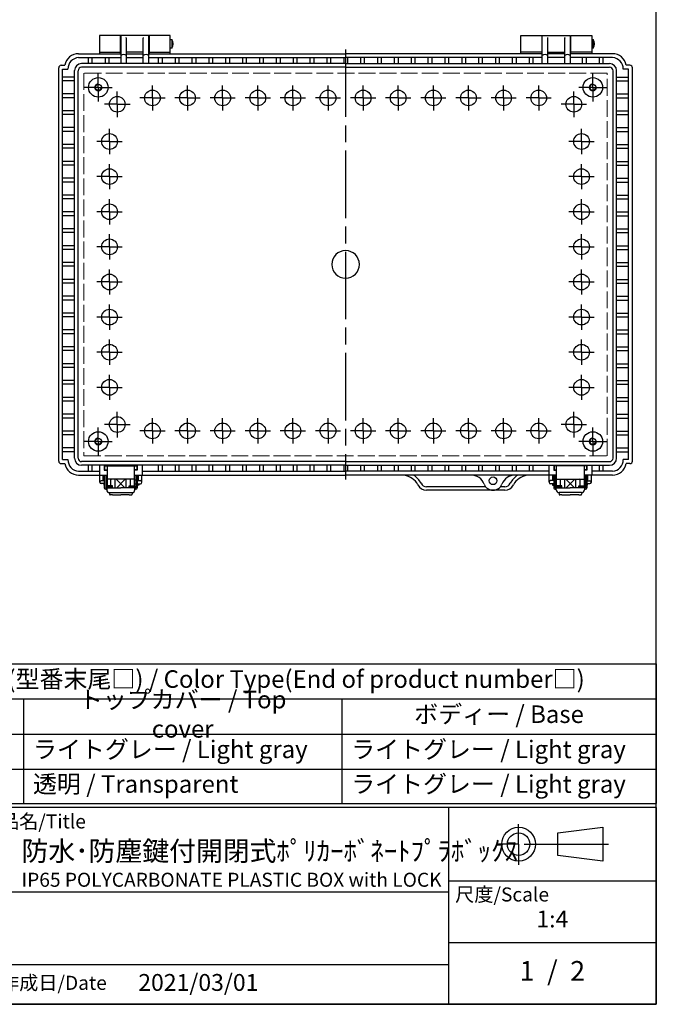
# Model space of a CAD drawing. Units: millimetres. Extents: x 0 to 3274, y 0 to 1120.
# Drawn here: x 1159 to 1612, y 0 to 701 of the extents above; entities that cross this region are included whole.
import ezdxf
from ezdxf.enums import TextEntityAlignment as Align

# ---------------------------------------------------------------- set-up
doc = ezdxf.new("R2010")
doc.units = ezdxf.units.MM
doc.header["$LTSCALE"] = 4
for name, pattern in [('AM_ISO02W050x2', [3.75, 3, -0.75]), ('AM_ISO08W050', [18, 12, -1.5, 3, -1.5]), ('AM_ISO08W050x2', [9, 6, -0.75, 1.5, -0.75]), ('gen7a', [6.875, 4.75, -0.875, 0.375, -0.875])]:
    doc.linetypes.add(name, pattern=pattern)
doc.layers.add('7A', color=4, linetype='gen7a')
doc.layers.add('RAHM2', color=1, linetype='Continuous')
for name, color, linetype, lineweight in [('AM_7', 4, 'AM_ISO08W050', 25), ('AM_8', 1, 'Continuous', 25), ('ﾄｯﾌﾟｶﾊﾞｰ', 7, 'Continuous', 25), ('ﾎﾞﾃﾞｨｰ', 2, 'Continuous', 25), ('ﾎﾞﾃﾞｨｰ0', 2, 'AM_ISO02W050x2', 13), ('ﾗｯﾁ', 3, 'Continuous', 25), ('ﾗｯﾁ金具', 6, 'Continuous', 25)]:
    doc.layers.add(name, color=color, linetype=linetype, lineweight=lineweight)
doc.styles.add('ACISOTS', font='isocp.shx', dxfattribs={"height": 1, "bigfont": 'extfont.shx'})
doc.styles.get("Standard").update_dxf_attribs({"font": 'ISOCP.SHX', "bigfont": 'EXTFONT.SHX'})

# ---------------------------------------------------------------- blocks, each defined once
blk = doc.blocks.new('TK-A3')
blk.add_lwpolyline([(0, 0), (403, 0), (403, 280), (0, 280)], close=True)
blk = doc.blocks.new('A$C0FAF06CF')
at = {"layer": 'AM_8'}
h = blk.add_hatch(color=1, dxfattribs=at)
edge = h.paths.add_edge_path()
edge.add_line((-8.01, -2.41), (8.01, -2.41))
edge.add_arc((8.01, -1.77), 0.638, 270, 360)
edge.add_line((8.65, -1.77), (8.65, 1.77))
edge.add_arc((8.01, 1.77), 0.638, 0, 90)
edge.add_line((8.01, 2.41), (-8.01, 2.41))
edge.add_arc((-8.01, 1.77), 0.638, 90, 180)
edge.add_line((-8.65, 1.77), (-8.65, -1.77))
edge.add_arc((-8.01, -1.77), 0.638, 180, 270)
edge = h.paths.add_edge_path(flags=16)
edge.add_line((-7.47, 2.09), (7.47, 2.09))
edge.add_arc((7.47, 1.55), 0.542, 0, 90, ccw=False)
edge.add_line((8.01, 1.55), (8.01, -1.55))
edge.add_arc((7.47, -1.55), 0.542, 270, 360, ccw=False)
edge.add_line((7.47, -2.09), (-7.47, -2.09))
edge.add_arc((-7.47, -1.55), 0.542, 180, 270, ccw=False)
edge.add_line((-8.01, -1.55), (-8.01, 1.55))
edge.add_arc((-7.47, 1.55), 0.542, 90, 180, ccw=False)
for points in [[(-5.45, 0.59), (-5.45, 1.04), (-7.53, 1.04), (-7.53, 0.59), (-6.76, 0.59), (-6.76, -1.22), (-6.23, -1.22), (-6.23, 0.59)], [(-3.15, 1.04), (-3.15, -1.22), (-2.67, -1.22), (-2.67, -0.62), (-2.19, -0.1), (-1.52, -1.22), (-0.96, -1.22), (-1.85, 0.27), (-1.14, 1.04), (-1.79, 1.04), (-2.67, 0.09), (-2.67, 1.04)], [(4.3, 1.04), (4.3, -1.22), (4.78, -1.22), (4.78, -0.32), (5.83, -0.32), (5.83, -1.22), (6.3, -1.22), (6.3, 1.04), (5.83, 1.04), (5.83, 0.13), (4.78, 0.13), (4.78, 1.04)], [(7.28, -1.22), (7.28, 1.04), (6.81, 1.04), (6.81, -1.22)]]:
    blk.add_hatch(color=1, dxfattribs=at).paths.add_polyline_path(points)
h = blk.add_hatch(color=1, dxfattribs=at)
h.paths.add_polyline_path([(-5.26, -1.22), (-5.08, -0.73), (-4.16, -0.73), (-3.98, -1.22), (-3.42, -1.22), (-4.25, 1.04), (-4.99, 1.04), (-5.82, -1.22)])
h.paths.add_polyline_path([(-4.33, -0.27), (-4.91, -0.27), (-4.62, 0.52)], flags=16)
h = blk.add_hatch(color=1, dxfattribs=at)
h.paths.add_polyline_path([(-0.2, -1.22), (-0.02, -0.73), (0.91, -0.73), (1.09, -1.22), (1.65, -1.22), (0.82, 1.04), (0.07, 1.04), (-0.76, -1.22)])
h.paths.add_polyline_path([(0.74, -0.27), (0.16, -0.27), (0.45, 0.52)], flags=16)
h = blk.add_hatch(color=1, dxfattribs=at)
edge = h.paths.add_edge_path()
edge.add_ellipse((2.88, -0.09), major_axis=(0, 0.727), ratio=0.867347, start_angle=308.5505, end_angle=246.582)
edge.add_line((3.47, -0.35), (3.94, -0.55))
edge.add_arc((2.88, -0.09), 1.16, 38.5505, 336.582, ccw=False)
edge.add_line((3.78, 0.63), (3.4, 0.32))
blk = doc.blocks.new('TK-仕様書(和英併記)NEW')
for p, q in [((0, 35), (-193, 35)), ((-193, 35), (-193, 0)), ((-118, 35), (-118, 0)), ((-37, 35), (-37, 0)), ((0, 35), (0, 0)), ((-17.5, 30.5), (-9.5, 31.5)), ((-17.5, 26.5), (-17.5, 30.5)), ((-9.5, 31.5), (-9.5, 25.5)), ((-9.5, 25.5), (-17.5, 26.5)), ((-37, 22), (0, 22)), ((-193, 20), (-37, 20)), ((-168, 20), (-168, 0)), ((-143, 20), (-143, 0)), ((-37, 11), (0, 11)), ((-37, 7), (-118, 7)), ((0, 0), (-193, 0))]:
    blk.add_line(p, q)
for radius in [3, 2]:
    blk.add_circle((-24.5, 28.5), radius)
at = {"layer": '7A'}
for p, q in [((-24.5, 28.5), (-24.5, 32.07)), ((-24.5, 28.5), (-28.5, 28.5)), ((-24.5, 28.5), (-24.5, 24.79)), ((-23.5, 28.5), (-8.5, 28.5))]:
    blk.add_line(p, q, dxfattribs=at)
at = {"xscale": 0.9599999999999999, "yscale": 0.9599999999999999, "zscale": 0.9599999999999999}
blk.add_blockref('A$C0FAF06CF', (-179.07, 28.69), dxfattribs=at)
at = {"attachment_point": 4}
for s, insert, char_height, width in [('{\\fMS Gothic|b0|i0|c128|p49;株式会社タカチ電機工業}', (-167.99, 28.69), 3, 42.8816), ('{\\fArial|b0|i0|c128|p34;TAKACHI ELECTRONICS ENCLOSURE Co., LTD.}', (-167.99, 23.41), 1.4, 44.4483)]:
    blk.add_mtext(s, dxfattribs=dict(at, insert=insert, char_height=char_height, width=width))
for tag, height, p in [('品名', 3.5, (-106.16, 27.25)), ('TITLE', 2.5, (-106.16, 22.25)), ('型番', 3.5, (-106.14, 11.75))]:
    blk.add_attdef(tag, text='', height=height).set_placement(p, align=Align.MIDDLE_LEFT)
for tag, height, p in [('GEN-TITLE-SCA', 3, (-18.5, 14.79)), ('承認', 3.5, (-180.72, 7.73)), ('検図', 3.5, (-155.5, 7.73)), ('製図', 3.5, (-130.5, 7.73)), ('ページNO.', 3.5, (-23, 5.5)), ('総ページ数', 3.5, (-14, 5.5)), ('GEN-TITLE-DAT', 3, (-81.5, 3.5))]:
    blk.add_attdef(tag, text='', height=height).set_placement(p, align=Align.MIDDLE)
at = {"layer": 'RAHM2', "char_height": 2.5}
for s, insert, width, attachment_point in [('品名/Title', (-116.8, 33.8), 90, 1), ('尺度/Scale', (-35.8, 20.8), 20, 1), ('検図/Checked', (-155.5, 18.93), 19.8527, 2), ('製図/Created', (-130.5, 18.96), 19.4456, 2), ('承認/Approved', (-180.5, 18.8), 22.2154, 2), ('作成日/Date', (-116.8, 3.5), 17.8487, 4)]:
    blk.add_mtext(s, dxfattribs=dict(at, insert=insert, width=width, attachment_point=attachment_point))
at = {"layer": 'RAHM2', "color": 0, "insert": (-18.5, 5.5), "char_height": 3.5, "width": 4.4699, "attachment_point": 5}
blk.add_mtext('/', dxfattribs=at)

msp = doc.modelspace()

# ---------------------------------------------------------------- linework, layer by layer
at = {"color": 7}
for p, q in [((1047.986, 242.394), (1612, 242.394)), ((1612, 242.394), (1612, 143)), ((1047.986, 217.385), (1612, 217.385)), ((1047.986, 143), (1612, 143))]:
    msp.add_line(p, q, dxfattribs=at)
at = {"color": 1}
for p, q in [((1161.594, 217.385), (1161.594, 143)), ((1388.088, 217.385), (1388.088, 143)), ((1047.986, 192.376), (1612, 192.376)), ((1047.986, 167.368), (1612, 167.368))]:
    msp.add_line(p, q, dxfattribs=at)
at = {"layer": 'AM_7'}
msp.add_line((1390.796, 679.651), (1390.796, 373.651), dxfattribs=at)
at = {"layer": 'AM_7', "linetype": 'AM_ISO08W050x2'}
for p, q in [((1214.796, 652.651), (1214.796, 662.616)), ((1566.796, 652.651), (1566.796, 662.616)), ((1214.796, 652.651), (1204.831, 652.651)), ((1214.796, 652.651), (1214.796, 642.686)), ((1214.796, 652.651), (1224.761, 652.651)), ((1253.296, 645.151), (1253.296, 654.121)), ((1278.296, 645.151), (1278.296, 654.121)), ((1303.296, 645.151), (1303.296, 654.121)), ((1328.296, 645.151), (1328.296, 654.121)), ((1353.296, 645.151), (1353.296, 654.121)), ((1378.296, 645.151), (1378.296, 654.121)), ((1403.296, 645.151), (1403.296, 654.121)), ((1428.296, 645.151), (1428.296, 654.121)), ((1453.296, 645.151), (1453.296, 654.121)), ((1478.296, 645.151), (1478.296, 654.121)), ((1503.296, 645.151), (1503.296, 654.121)), ((1528.296, 645.151), (1528.296, 654.121)), ((1566.796, 652.651), (1556.831, 652.651)), ((1566.796, 652.651), (1566.796, 642.686)), ((1566.796, 652.651), (1576.761, 652.651)), ((1228.296, 640.651), (1228.296, 649.746)), ((1253.296, 645.151), (1244.326, 645.151)), ((1253.296, 645.151), (1262.266, 645.151)), ((1253.296, 645.151), (1253.296, 636.181)), ((1278.296, 645.151), (1269.326, 645.151)), ((1278.296, 645.151), (1278.296, 636.181)), ((1278.296, 645.151), (1287.266, 645.151)), ((1303.296, 645.151), (1294.326, 645.151)), ((1303.296, 645.151), (1303.296, 636.181)), ((1303.296, 645.151), (1312.266, 645.151)), ((1328.296, 645.151), (1319.326, 645.151)), ((1328.296, 645.151), (1328.296, 636.181)), ((1328.296, 645.151), (1337.266, 645.151)), ((1353.296, 645.151), (1344.326, 645.151)), ((1353.296, 645.151), (1353.296, 636.181)), ((1353.296, 645.151), (1362.266, 645.151)), ((1378.296, 645.151), (1369.326, 645.151)), ((1378.296, 645.151), (1378.296, 636.181)), ((1378.296, 645.151), (1387.266, 645.151)), ((1403.296, 645.151), (1394.326, 645.151)), ((1403.296, 645.151), (1403.296, 636.181)), ((1403.296, 645.151), (1412.266, 645.151)), ((1428.296, 645.151), (1419.326, 645.151)), ((1428.296, 645.151), (1428.296, 636.181)), ((1428.296, 645.151), (1437.266, 645.151)), ((1453.296, 645.151), (1444.326, 645.151)), ((1453.296, 645.151), (1453.296, 636.181)), ((1453.296, 645.151), (1462.266, 645.151)), ((1478.296, 645.151), (1469.326, 645.151)), ((1478.296, 645.151), (1478.296, 636.181)), ((1478.296, 645.151), (1487.266, 645.151)), ((1503.296, 645.151), (1494.326, 645.151)), ((1503.296, 645.151), (1503.296, 636.181)), ((1503.296, 645.151), (1512.266, 645.151)), ((1528.296, 645.151), (1519.326, 645.151)), ((1528.296, 645.151), (1537.266, 645.151)), ((1528.296, 645.151), (1528.296, 636.181)), ((1553.296, 640.651), (1553.296, 649.746)), ((1228.296, 640.651), (1219.201, 640.651)), ((1228.296, 640.651), (1237.391, 640.651)), ((1228.296, 640.651), (1228.296, 631.556)), ((1553.296, 640.651), (1544.201, 640.651)), ((1553.296, 640.651), (1562.391, 640.651)), ((1553.296, 640.651), (1553.296, 631.556)), ((1222.796, 614.151), (1222.796, 623.121)), ((1558.796, 614.151), (1558.796, 623.121)), ((1222.796, 614.151), (1213.826, 614.151)), ((1222.796, 614.151), (1222.796, 605.181)), ((1222.796, 614.151), (1231.766, 614.151)), ((1558.796, 614.151), (1549.826, 614.151)), ((1558.796, 614.151), (1558.796, 605.181)), ((1558.796, 614.151), (1567.766, 614.151)), ((1222.796, 589.151), (1222.796, 598.121)), ((1558.796, 589.151), (1558.796, 598.121)), ((1222.796, 589.151), (1213.826, 589.151)), ((1222.796, 589.151), (1222.796, 580.181)), ((1222.796, 589.151), (1231.766, 589.151)), ((1558.796, 589.151), (1549.826, 589.151)), ((1558.796, 589.151), (1558.796, 580.181)), ((1558.796, 589.151), (1567.766, 589.151)), ((1222.796, 564.151), (1222.796, 573.121)), ((1558.796, 564.151), (1558.796, 573.121)), ((1222.796, 564.151), (1213.826, 564.151)), ((1222.796, 564.151), (1222.796, 555.181)), ((1222.796, 564.151), (1231.766, 564.151)), ((1558.796, 564.151), (1549.826, 564.151)), ((1558.796, 564.151), (1558.796, 555.181)), ((1558.796, 564.151), (1567.766, 564.151)), ((1222.796, 539.151), (1222.796, 548.121)), ((1558.796, 539.151), (1558.796, 548.121)), ((1222.796, 539.151), (1213.826, 539.151)), ((1222.796, 539.151), (1222.796, 530.181)), ((1222.796, 539.151), (1231.766, 539.151)), ((1558.796, 539.151), (1549.826, 539.151)), ((1558.796, 539.151), (1558.796, 530.181)), ((1558.796, 539.151), (1567.766, 539.151)), ((1222.796, 514.151), (1222.796, 523.121)), ((1558.796, 514.151), (1558.796, 523.121)), ((1222.796, 514.151), (1213.826, 514.151)), ((1222.796, 514.151), (1222.796, 505.181)), ((1222.796, 514.151), (1231.766, 514.151)), ((1558.796, 514.151), (1549.826, 514.151)), ((1558.796, 514.151), (1558.796, 505.181)), ((1558.796, 514.151), (1567.766, 514.151)), ((1222.796, 489.151), (1222.796, 498.121)), ((1558.796, 489.151), (1558.796, 498.121)), ((1222.796, 489.151), (1213.826, 489.151)), ((1222.796, 489.151), (1222.796, 480.181)), ((1222.796, 489.151), (1231.766, 489.151)), ((1558.796, 489.151), (1549.826, 489.151)), ((1558.796, 489.151), (1558.796, 480.181)), ((1558.796, 489.151), (1567.766, 489.151)), ((1222.796, 464.151), (1222.796, 473.121)), ((1558.796, 464.151), (1558.796, 473.121)), ((1222.796, 464.151), (1213.826, 464.151)), ((1222.796, 464.151), (1222.796, 455.181)), ((1222.796, 464.151), (1231.766, 464.151)), ((1558.796, 464.151), (1549.826, 464.151)), ((1558.796, 464.151), (1558.796, 455.181)), ((1558.796, 464.151), (1567.766, 464.151)), ((1222.796, 439.151), (1222.796, 448.121)), ((1558.796, 439.151), (1558.796, 448.121)), ((1222.796, 439.151), (1213.826, 439.151)), ((1222.796, 439.151), (1222.796, 430.181)), ((1222.796, 439.151), (1231.766, 439.151)), ((1558.796, 439.151), (1549.826, 439.151)), ((1558.796, 439.151), (1558.796, 430.181)), ((1558.796, 439.151), (1567.766, 439.151)), ((1228.296, 412.651), (1228.296, 421.746)), ((1553.296, 412.651), (1553.296, 421.746)), ((1253.296, 408.151), (1253.296, 417.121)), ((1278.296, 408.151), (1278.296, 417.121)), ((1303.296, 408.151), (1303.296, 417.121)), ((1328.296, 408.151), (1328.296, 417.121)), ((1353.296, 408.151), (1353.296, 417.121)), ((1378.296, 408.151), (1378.296, 417.121)), ((1403.296, 408.151), (1403.296, 417.121)), ((1428.296, 408.151), (1428.296, 417.121)), ((1453.296, 408.151), (1453.296, 417.121)), ((1478.296, 408.151), (1478.296, 417.121)), ((1503.296, 408.151), (1503.296, 417.121)), ((1528.296, 408.151), (1528.296, 417.121)), ((1214.796, 400.651), (1214.796, 410.616)), ((1228.296, 412.651), (1219.201, 412.651)), ((1228.296, 412.651), (1228.296, 403.556)), ((1228.296, 412.651), (1237.391, 412.651)), ((1253.296, 408.151), (1244.326, 408.151)), ((1253.296, 408.151), (1253.296, 399.181)), ((1253.296, 408.151), (1262.266, 408.151)), ((1278.296, 408.151), (1269.326, 408.151)), ((1278.296, 408.151), (1278.296, 399.181)), ((1278.296, 408.151), (1287.266, 408.151)), ((1303.296, 408.151), (1294.326, 408.151)), ((1303.296, 408.151), (1303.296, 399.181)), ((1303.296, 408.151), (1312.266, 408.151)), ((1328.296, 408.151), (1319.326, 408.151)), ((1328.296, 408.151), (1328.296, 399.181)), ((1328.296, 408.151), (1337.266, 408.151)), ((1353.296, 408.151), (1344.326, 408.151)), ((1353.296, 408.151), (1353.296, 399.181)), ((1353.296, 408.151), (1362.266, 408.151)), ((1378.296, 408.151), (1369.326, 408.151)), ((1378.296, 408.151), (1378.296, 399.181)), ((1378.296, 408.151), (1387.266, 408.151)), ((1403.296, 408.151), (1394.326, 408.151)), ((1403.296, 408.151), (1403.296, 399.181)), ((1403.296, 408.151), (1412.266, 408.151)), ((1428.296, 408.151), (1419.326, 408.151)), ((1428.296, 408.151), (1428.296, 399.181)), ((1428.296, 408.151), (1437.266, 408.151)), ((1453.296, 408.151), (1444.326, 408.151)), ((1453.296, 408.151), (1453.296, 399.181)), ((1453.296, 408.151), (1462.266, 408.151)), ((1478.296, 408.151), (1469.326, 408.151)), ((1478.296, 408.151), (1478.296, 399.181)), ((1478.296, 408.151), (1487.266, 408.151)), ((1503.296, 408.151), (1494.326, 408.151)), ((1503.296, 408.151), (1503.296, 399.181)), ((1503.296, 408.151), (1512.266, 408.151)), ((1528.296, 408.151), (1519.326, 408.151)), ((1528.296, 408.151), (1528.296, 399.181)), ((1528.296, 408.151), (1537.266, 408.151)), ((1553.296, 412.651), (1544.201, 412.651)), ((1553.296, 412.651), (1553.296, 403.556)), ((1553.296, 412.651), (1562.391, 412.651)), ((1566.796, 400.651), (1566.796, 410.616)), ((1214.796, 400.651), (1204.831, 400.651)), ((1214.796, 400.651), (1224.761, 400.651)), ((1214.796, 400.651), (1214.796, 390.686)), ((1566.796, 400.651), (1556.831, 400.651)), ((1566.796, 400.651), (1576.761, 400.651)), ((1566.796, 400.651), (1566.796, 390.686))]:
    msp.add_line(p, q, dxfattribs=at)
at = {"layer": 'ﾄｯﾌﾟｶﾊﾞｰ'}
for p, q in [((1230.546, 689.651), (1215.546, 689.651)), ((1215.546, 689.651), (1215.546, 676.651)), ((1230.546, 676.651), (1230.546, 689.651)), ((1266.046, 689.651), (1251.046, 689.651)), ((1251.046, 689.651), (1251.046, 676.651)), ((1266.046, 676.651), (1266.046, 689.651)), ((1515.546, 676.651), (1515.546, 689.651)), ((1515.546, 689.651), (1530.546, 689.651)), ((1530.546, 689.651), (1530.546, 676.651)), ((1551.046, 676.651), (1551.046, 689.651)), ((1551.046, 689.651), (1566.046, 689.651)), ((1566.046, 689.651), (1566.046, 676.651)), ((1215.546, 677.651), (1230.546, 677.651)), ((1251.046, 677.651), (1266.046, 677.651)), ((1530.546, 677.651), (1515.546, 677.651)), ((1566.046, 677.651), (1551.046, 677.651)), ((1490.552, 368.401), (1448.435, 368.401)), ((1504.158, 365.901), (1448.435, 365.901)), ((1504.158, 368.401), (1501.04, 368.401))]:
    msp.add_line(p, q, dxfattribs=at)
msp.add_circle((1495.796, 372.651), 2.75, dxfattribs=at)
for centre, radius, start, end in [((1429.924, 362.61), 14.332, 30.313711, 78.438062), ((1430.043, 362.752), 16.648, 29.238691, 56.605165), ((1522.549, 362.752), 16.648, 123.394835, 150.761309), ((1522.669, 362.61), 14.332, 101.561938, 149.686289), ((1448.435, 372.651), 6.75, 204.576531, 270), ((1448.435, 372.651), 4.25, 204.576531, 270), ((1504.158, 372.651), 4.25, 270, 335.423469), ((1504.158, 372.651), 6.75, 270, 335.423469)]:
    msp.add_arc(centre, radius, start, end, dxfattribs=at)
at = {"layer": 'ﾎﾞﾃﾞｨｰ'}
for p, q in [((1250.796, 689.651), (1230.796, 689.651)), ((1230.796, 689.651), (1230.796, 669.582)), ((1234.699, 687.948), (1234.596, 688.087)), ((1234.796, 669.582), (1234.796, 687.651)), ((1246.796, 669.582), (1246.796, 687.651)), ((1246.894, 687.948), (1246.996, 688.087)), ((1250.796, 669.582), (1250.796, 689.651)), ((1530.796, 669.582), (1530.796, 689.651)), ((1530.796, 689.651), (1550.796, 689.651)), ((1534.699, 687.948), (1534.596, 688.087)), ((1534.796, 669.582), (1534.796, 687.651)), ((1546.796, 669.582), (1546.796, 687.651)), ((1546.894, 687.948), (1546.996, 688.087)), ((1550.796, 689.651), (1550.796, 669.582)), ((1230.796, 685.651), (1230.546, 685.651)), ((1230.796, 681.651), (1230.546, 681.651)), ((1251.046, 685.651), (1250.796, 685.651)), ((1251.046, 681.651), (1250.796, 681.651)), ((1266.046, 686.751), (1267.046, 686.751)), ((1267.046, 680.551), (1266.046, 680.551)), ((1267.046, 686.751), (1267.046, 680.551)), ((1530.546, 685.651), (1530.796, 685.651)), ((1530.546, 681.651), (1530.796, 681.651)), ((1550.796, 685.651), (1551.046, 685.651)), ((1550.796, 681.651), (1551.046, 681.651)), ((1566.046, 686.751), (1567.046, 686.751)), ((1567.046, 680.551), (1566.046, 680.551)), ((1567.046, 686.751), (1567.046, 680.551)), ((1200.796, 676.651), (1230.796, 676.651)), ((1200.796, 673.851), (1230.796, 673.851)), ((1207.596, 673.851), (1207.596, 669.582)), ((1210.296, 673.851), (1210.296, 669.582)), ((1219.596, 673.851), (1219.596, 669.582)), ((1222.296, 673.851), (1222.296, 669.582)), ((1246.796, 677.651), (1234.796, 677.651)), ((1234.796, 676.651), (1246.796, 676.651)), ((1234.796, 673.851), (1246.796, 673.851)), ((1250.796, 676.651), (1390.796, 676.651)), ((1250.796, 673.851), (1390.796, 673.851)), ((1257.446, 673.851), (1257.446, 669.582)), ((1260.146, 673.851), (1260.146, 669.582)), ((1269.446, 673.851), (1269.446, 669.582)), ((1272.146, 673.851), (1272.146, 669.582)), ((1281.446, 673.851), (1281.446, 669.582)), ((1284.146, 673.851), (1284.146, 669.582)), ((1293.446, 673.851), (1293.446, 669.582)), ((1296.146, 673.851), (1296.146, 669.582)), ((1305.446, 673.851), (1305.446, 669.582)), ((1308.146, 673.851), (1308.146, 669.582)), ((1317.446, 673.851), (1317.446, 669.582)), ((1320.146, 673.851), (1320.146, 669.582)), ((1329.446, 673.851), (1329.446, 669.582)), ((1332.146, 673.851), (1332.146, 669.582)), ((1341.446, 673.851), (1341.446, 669.582)), ((1344.146, 673.851), (1344.146, 669.582)), ((1353.446, 673.851), (1353.446, 669.582)), ((1356.146, 673.851), (1356.146, 669.582)), ((1365.446, 673.851), (1365.446, 669.582)), ((1368.146, 673.851), (1368.146, 669.582)), ((1377.446, 673.851), (1377.446, 669.582)), ((1380.146, 673.851), (1380.146, 669.582)), ((1389.446, 673.851), (1389.446, 669.504)), ((1530.796, 676.651), (1390.796, 676.651)), ((1530.796, 673.851), (1390.796, 673.851)), ((1392.146, 673.851), (1392.146, 669.504)), ((1401.446, 673.851), (1401.446, 669.582)), ((1404.146, 673.851), (1404.146, 669.582)), ((1413.446, 673.851), (1413.446, 669.582)), ((1416.146, 673.851), (1416.146, 669.582)), ((1425.446, 673.851), (1425.446, 669.582)), ((1428.146, 673.851), (1428.146, 669.582)), ((1437.446, 673.851), (1437.446, 669.582)), ((1440.146, 673.851), (1440.146, 669.582)), ((1449.446, 673.851), (1449.446, 669.582)), ((1452.146, 673.851), (1452.146, 669.582)), ((1461.446, 673.851), (1461.446, 669.582)), ((1464.146, 673.851), (1464.146, 669.582)), ((1473.446, 673.851), (1473.446, 669.582)), ((1476.146, 673.851), (1476.146, 669.582)), ((1485.446, 673.851), (1485.446, 669.582)), ((1488.146, 673.851), (1488.146, 669.582)), ((1497.446, 673.851), (1497.446, 669.582)), ((1500.146, 673.851), (1500.146, 669.582)), ((1509.446, 673.851), (1509.446, 669.582)), ((1512.146, 673.851), (1512.146, 669.582)), ((1521.446, 673.851), (1521.446, 669.582)), ((1524.146, 673.851), (1524.146, 669.582)), ((1534.796, 677.651), (1546.796, 677.651)), ((1546.796, 676.651), (1534.796, 676.651)), ((1546.796, 673.851), (1534.796, 673.851)), ((1580.796, 676.651), (1550.796, 676.651)), ((1580.796, 673.851), (1550.796, 673.851)), ((1559.296, 673.851), (1559.296, 669.582)), ((1561.996, 673.851), (1561.996, 669.582)), ((1571.296, 673.851), (1571.296, 669.582)), ((1573.996, 673.851), (1573.996, 669.582)), ((1186.596, 386.651), (1186.596, 666.651)), ((1186.596, 386.651), (1186.596, 666.651)), ((1188.346, 668.401), (1190.951, 668.401)), ((1390.796, 669.582), (1202.866, 669.582)), ((1390.796, 667.033), (1202.914, 667.033)), ((1390.796, 669.582), (1578.727, 669.582)), ((1390.796, 667.033), (1578.678, 667.033)), ((1593.246, 668.401), (1590.642, 668.401)), ((1594.996, 386.651), (1594.996, 666.651)), ((1594.996, 386.651), (1594.996, 666.651)), ((1189.396, 387.701), (1189.396, 665.601)), ((1189.396, 665.601), (1193.178, 665.601)), ((1197.696, 660.001), (1189.396, 660.001)), ((1197.866, 388.799), (1197.866, 664.582)), ((1200.414, 388.769), (1200.414, 664.533)), ((1581.178, 388.769), (1581.178, 664.533)), ((1583.727, 388.799), (1583.727, 664.582)), ((1583.896, 660.001), (1592.196, 660.001)), ((1592.196, 665.601), (1588.414, 665.601)), ((1592.196, 387.701), (1592.196, 665.601)), ((1197.696, 657.301), (1189.396, 657.301)), ((1583.896, 657.301), (1592.196, 657.301)), ((1197.696, 648.001), (1189.396, 648.001)), ((1197.696, 645.301), (1189.396, 645.301)), ((1583.896, 648.001), (1592.196, 648.001)), ((1583.896, 645.301), (1592.196, 645.301)), ((1197.696, 636.001), (1189.396, 636.001)), ((1197.696, 633.301), (1189.396, 633.301)), ((1583.896, 636.001), (1592.196, 636.001)), ((1583.896, 633.301), (1592.196, 633.301)), ((1197.696, 624.001), (1189.396, 624.001)), ((1583.896, 624.001), (1592.196, 624.001)), ((1197.696, 621.301), (1189.396, 621.301)), ((1583.896, 621.301), (1592.196, 621.301)), ((1197.696, 612.001), (1189.396, 612.001)), ((1583.896, 612.001), (1592.196, 612.001)), ((1197.696, 609.301), (1189.396, 609.301)), ((1583.896, 609.301), (1592.196, 609.301)), ((1197.696, 600.001), (1189.396, 600.001)), ((1197.696, 597.301), (1189.396, 597.301)), ((1583.896, 600.001), (1592.196, 600.001)), ((1583.896, 597.301), (1592.196, 597.301)), ((1197.696, 588.001), (1189.396, 588.001)), ((1197.696, 585.301), (1189.396, 585.301)), ((1583.896, 588.001), (1592.196, 588.001)), ((1583.896, 585.301), (1592.196, 585.301)), ((1197.696, 576.001), (1189.396, 576.001)), ((1583.896, 576.001), (1592.196, 576.001)), ((1197.696, 573.301), (1189.396, 573.301)), ((1583.896, 573.301), (1592.196, 573.301)), ((1197.696, 564.001), (1189.396, 564.001)), ((1197.696, 561.301), (1189.396, 561.301)), ((1583.896, 564.001), (1592.196, 564.001)), ((1583.896, 561.301), (1592.196, 561.301)), ((1197.696, 552.001), (1189.396, 552.001)), ((1197.696, 549.301), (1189.396, 549.301)), ((1583.896, 552.001), (1592.196, 552.001)), ((1583.896, 549.301), (1592.196, 549.301)), ((1197.696, 540.001), (1189.396, 540.001)), ((1583.896, 540.001), (1592.196, 540.001)), ((1197.696, 537.301), (1189.396, 537.301)), ((1583.896, 537.301), (1592.196, 537.301)), ((1197.696, 528.001), (1189.396, 528.001)), ((1583.896, 528.001), (1592.196, 528.001)), ((1197.696, 525.301), (1189.396, 525.301)), ((1583.896, 525.301), (1592.196, 525.301)), ((1197.696, 516.001), (1189.396, 516.001)), ((1197.696, 513.301), (1189.396, 513.301)), ((1583.896, 516.001), (1592.196, 516.001)), ((1583.896, 513.301), (1592.196, 513.301)), ((1197.696, 504.001), (1189.396, 504.001)), ((1197.696, 501.301), (1189.396, 501.301)), ((1583.896, 504.001), (1592.196, 504.001)), ((1583.896, 501.301), (1592.196, 501.301)), ((1197.696, 492.001), (1189.396, 492.001)), ((1583.896, 492.001), (1592.196, 492.001)), ((1197.696, 489.301), (1189.396, 489.301)), ((1583.896, 489.301), (1592.196, 489.301)), ((1197.696, 480.001), (1189.396, 480.001)), ((1197.696, 477.301), (1189.396, 477.301)), ((1583.896, 480.001), (1592.196, 480.001)), ((1583.896, 477.301), (1592.196, 477.301)), ((1197.696, 468.001), (1189.396, 468.001)), ((1197.696, 465.301), (1189.396, 465.301)), ((1583.896, 468.001), (1592.196, 468.001)), ((1583.896, 465.301), (1592.196, 465.301)), ((1197.696, 456.001), (1189.396, 456.001)), ((1583.896, 456.001), (1592.196, 456.001)), ((1197.696, 453.301), (1189.396, 453.301)), ((1583.896, 453.301), (1592.196, 453.301)), ((1197.696, 444.001), (1189.396, 444.001)), ((1583.896, 444.001), (1592.196, 444.001)), ((1197.696, 441.301), (1189.396, 441.301)), ((1583.896, 441.301), (1592.196, 441.301)), ((1197.696, 432.001), (1189.396, 432.001)), ((1197.696, 429.301), (1189.396, 429.301)), ((1583.896, 432.001), (1592.196, 432.001)), ((1583.896, 429.301), (1592.196, 429.301)), ((1197.696, 420.001), (1189.396, 420.001)), ((1197.696, 417.301), (1189.396, 417.301)), ((1583.896, 420.001), (1592.196, 420.001)), ((1583.896, 417.301), (1592.196, 417.301)), ((1197.696, 408.001), (1189.396, 408.001)), ((1583.896, 408.001), (1592.196, 408.001)), ((1197.696, 405.301), (1189.396, 405.301)), ((1583.896, 405.301), (1592.196, 405.301)), ((1197.696, 396.001), (1189.396, 396.001)), ((1197.696, 393.301), (1189.396, 393.301)), ((1583.896, 396.001), (1592.196, 396.001)), ((1583.896, 393.301), (1592.196, 393.301)), ((1189.396, 387.701), (1193.178, 387.701)), ((1390.796, 386.269), (1202.914, 386.269)), ((1390.796, 386.269), (1578.678, 386.269)), ((1592.196, 387.701), (1588.414, 387.701)), ((1188.346, 384.901), (1190.951, 384.901)), ((1200.796, 379.451), (1215.546, 379.451)), ((1390.796, 383.721), (1202.866, 383.721)), ((1207.596, 383.721), (1207.596, 379.451)), ((1210.296, 383.721), (1210.296, 379.451)), ((1215.546, 383.721), (1215.546, 376.651)), ((1219.046, 383.721), (1219.046, 380.151)), ((1219.046, 380.151), (1221.046, 380.151)), ((1242.546, 380.151), (1240.546, 380.151)), ((1242.546, 383.721), (1242.546, 380.151)), ((1246.046, 383.721), (1246.046, 376.651)), ((1246.046, 379.451), (1390.796, 379.451)), ((1257.446, 383.721), (1257.446, 379.451)), ((1260.146, 383.721), (1260.146, 379.451)), ((1269.446, 383.721), (1269.446, 379.451)), ((1272.146, 383.721), (1272.146, 379.451)), ((1281.446, 383.799), (1281.446, 379.451)), ((1284.146, 383.799), (1284.146, 379.451)), ((1293.446, 383.721), (1293.446, 379.451)), ((1296.146, 383.721), (1296.146, 379.451)), ((1305.446, 383.721), (1305.446, 379.451)), ((1308.146, 383.721), (1308.146, 379.451)), ((1317.446, 383.721), (1317.446, 379.451)), ((1320.146, 383.721), (1320.146, 379.451)), ((1329.446, 383.721), (1329.446, 379.451)), ((1332.146, 383.721), (1332.146, 379.451)), ((1341.446, 383.721), (1341.446, 379.451)), ((1344.146, 383.721), (1344.146, 379.451)), ((1353.446, 383.721), (1353.446, 379.451)), ((1356.146, 383.721), (1356.146, 379.451)), ((1365.446, 383.721), (1365.446, 379.451)), ((1368.146, 383.721), (1368.146, 379.451)), ((1377.446, 383.721), (1377.446, 379.451)), ((1380.146, 383.721), (1380.146, 379.451)), ((1389.446, 383.721), (1389.446, 379.451)), ((1390.796, 383.721), (1578.727, 383.721)), ((1535.546, 379.451), (1390.796, 379.451)), ((1392.146, 383.721), (1392.146, 379.451)), ((1401.446, 383.721), (1401.446, 379.451)), ((1404.146, 383.721), (1404.146, 379.451)), ((1413.446, 383.721), (1413.446, 379.451)), ((1416.146, 383.721), (1416.146, 379.451)), ((1425.446, 383.721), (1425.446, 379.451)), ((1428.146, 383.721), (1428.146, 379.451)), ((1437.446, 383.721), (1437.446, 379.451)), ((1440.146, 383.721), (1440.146, 379.451)), ((1449.446, 383.721), (1449.446, 379.451)), ((1452.146, 383.721), (1452.146, 379.451)), ((1461.446, 383.721), (1461.446, 379.451)), ((1464.146, 383.721), (1464.146, 379.451)), ((1473.446, 383.721), (1473.446, 379.451)), ((1476.146, 383.721), (1476.146, 379.451)), ((1485.446, 383.721), (1485.446, 379.451)), ((1488.146, 383.721), (1488.146, 379.451)), ((1497.446, 383.799), (1497.446, 379.451)), ((1500.146, 383.799), (1500.146, 379.451)), ((1509.446, 383.721), (1509.446, 379.451)), ((1512.146, 383.721), (1512.146, 379.451)), ((1521.446, 383.721), (1521.446, 379.451)), ((1524.146, 383.721), (1524.146, 379.451)), ((1535.546, 383.721), (1535.546, 376.651)), ((1539.046, 383.721), (1539.046, 380.151)), ((1539.046, 380.151), (1541.046, 380.151)), ((1562.546, 380.151), (1560.546, 380.151)), ((1562.546, 383.721), (1562.546, 380.151)), ((1566.046, 383.721), (1566.046, 376.651)), ((1580.796, 379.451), (1566.046, 379.451)), ((1571.296, 383.721), (1571.296, 379.451)), ((1573.996, 383.721), (1573.996, 379.451)), ((1593.246, 384.901), (1590.642, 384.901)), ((1200.796, 376.651), (1221.046, 376.651)), ((1240.546, 376.651), (1390.796, 376.651)), ((1541.046, 376.651), (1390.796, 376.651)), ((1580.796, 376.651), (1560.546, 376.651))]:
    msp.add_line(p, q, dxfattribs=at)
for centre, radius in [((1214.796, 652.651), 6.95), ((1566.796, 652.651), 6.95), ((1214.796, 652.651), 2.15), ((1566.796, 652.651), 2.15), ((1228.296, 640.651), 5.6), ((1253.296, 645.151), 5.6), ((1278.296, 645.151), 5.6), ((1303.296, 645.151), 5.6), ((1328.296, 645.151), 5.6), ((1353.296, 645.151), 5.6), ((1378.296, 645.151), 5.6), ((1403.296, 645.151), 5.6), ((1428.296, 645.151), 5.6), ((1453.296, 645.151), 5.6), ((1478.296, 645.151), 5.6), ((1503.296, 645.151), 5.6), ((1528.296, 645.151), 5.6), ((1553.296, 640.651), 5.6), ((1222.796, 614.151), 5.6), ((1558.796, 614.151), 5.6), ((1222.796, 589.151), 5.6), ((1558.796, 589.151), 5.6), ((1222.796, 564.151), 5.6), ((1558.796, 564.151), 5.6), ((1222.796, 539.151), 5.6), ((1558.796, 539.151), 5.6), ((1222.796, 514.151), 5.6), ((1558.796, 514.151), 5.6), ((1222.796, 489.151), 5.6), ((1558.796, 489.151), 5.6), ((1222.796, 464.151), 5.6), ((1558.796, 464.151), 5.6), ((1222.796, 439.151), 5.6), ((1558.796, 439.151), 5.6), ((1228.296, 412.651), 5.6), ((1253.296, 408.151), 5.6), ((1278.296, 408.151), 5.6), ((1303.296, 408.151), 5.6), ((1328.296, 408.151), 5.6), ((1353.296, 408.151), 5.6), ((1378.296, 408.151), 5.6), ((1403.296, 408.151), 5.6), ((1428.296, 408.151), 5.6), ((1453.296, 408.151), 5.6), ((1478.296, 408.151), 5.6), ((1503.296, 408.151), 5.6), ((1528.296, 408.151), 5.6), ((1553.296, 412.651), 5.6), ((1214.796, 400.651), 6.95), ((1566.796, 400.651), 6.95), ((1214.796, 400.651), 2.15), ((1566.796, 400.651), 2.15), ((1495.796, 372.651), 2.75)]:
    msp.add_circle(centre, radius, dxfattribs=at)
for centre, radius, start, end in [((1234.296, 687.651), 0.5, 360, 36.412409), ((1247.296, 687.651), 0.5, 143.587591, 180), ((1534.296, 687.651), 0.5, 0, 36.412409), ((1547.296, 687.651), 0.5, 143.587591, 180), ((1262.741, 683.651), 5.305, 324.242607, 35.757393), ((1562.741, 683.651), 5.305, 324.242607, 35.757393), ((1200.796, 666.651), 10, 90, 169.921342), ((1201.147, 665.885), 7.974, 92.519777, 182.042681), ((1232.796, 672.937), 3.097, 49.773493, 130.226507), ((1248.796, 672.937), 3.097, 49.773493, 130.226507), ((1532.796, 672.937), 3.097, 49.773493, 130.226507), ((1548.796, 672.937), 3.097, 49.773493, 130.226507), ((1580.796, 666.651), 10, 10.078658, 90), ((1580.446, 665.885), 7.974, 357.957319, 87.480223), ((1188.346, 666.651), 1.75, 90, 180), ((1202.866, 664.582), 5, 90, 180), ((1202.914, 664.533), 2.5, 90, 180), ((1578.678, 664.533), 2.5, 0, 90), ((1578.727, 664.582), 5, 0, 90), ((1593.246, 666.651), 1.75, 0, 90), ((1390.796, 526.651), 9.85, 90, 270), ((1390.796, 526.651), 9.85, 270, 90), ((1188.346, 386.651), 1.75, 180, 270), ((1201.147, 387.417), 7.974, 177.957319, 267.480223), ((1202.866, 388.721), 5, 180, 270), ((1202.914, 388.769), 2.5, 180, 270), ((1578.678, 388.769), 2.5, 270, 360), ((1578.727, 388.721), 5, 270, 360), ((1580.446, 387.417), 7.974, 272.519777, 2.042681), ((1593.246, 386.651), 1.75, 270, 0), ((1200.796, 386.651), 10, 190.078658, 270), ((1580.796, 386.651), 10, 270, 349.921342), ((1480.158, 366.651), 10, 20.990243, 90), ((1511.435, 366.651), 10, 90, 159.009757), ((1495.796, 372.651), 6.75, 200.990243, 339.009757)]:
    msp.add_arc(centre, radius, start, end, dxfattribs=at)
at = {"layer": 'ﾎﾞﾃﾞｨｰ0'}
for p, q in [((1577.046, 662.901), (1204.546, 662.901)), ((1204.546, 662.901), (1204.546, 390.401)), ((1577.046, 526.651), (1577.046, 662.901)), ((1577.046, 390.401), (1577.046, 526.651)), ((1204.546, 390.401), (1577.046, 390.401))]:
    msp.add_line(p, q, dxfattribs=at)
for centre in [(1214.796, 652.651), (1566.796, 652.651), (1214.796, 400.651), (1566.796, 400.651)]:
    msp.add_circle(centre, 2.5, dxfattribs=at)
at = {"layer": 'ﾗｯﾁ'}
for p, q in [((1219.296, 383.401), (1242.296, 383.401)), ((1219.296, 383.401), (1219.296, 380.401)), ((1219.296, 380.401), (1221.046, 380.401)), ((1221.046, 383.401), (1221.046, 369.129)), ((1240.546, 369.129), (1240.546, 383.401)), ((1242.296, 380.401), (1240.546, 380.401)), ((1242.296, 383.401), (1242.296, 380.401)), ((1562.296, 383.401), (1539.296, 383.401)), ((1539.296, 383.401), (1539.296, 380.401)), ((1539.296, 380.401), (1541.046, 380.401)), ((1541.046, 369.129), (1541.046, 383.401)), ((1560.546, 383.401), (1560.546, 369.129)), ((1562.296, 380.401), (1560.546, 380.401)), ((1562.296, 383.401), (1562.296, 380.401)), ((1240.546, 373.901), (1221.046, 373.901)), ((1541.046, 373.901), (1560.546, 373.901))]:
    msp.add_line(p, q, dxfattribs=at)
at = {"layer": 'ﾗｯﾁ金具'}
for p, q in [((1215.796, 371.629), (1215.796, 376.651)), ((1219.046, 372.629), (1216.796, 372.629)), ((1218.296, 372.629), (1218.296, 376.651)), ((1218.796, 373.779), (1219.046, 373.779)), ((1218.796, 373.779), (1218.796, 372.629)), ((1220.046, 376.379), (1219.046, 376.379)), ((1219.046, 376.379), (1219.046, 367.629)), ((1220.046, 376.379), (1220.046, 367.629)), ((1221.046, 373.129), (1220.046, 373.129)), ((1223.796, 369.129), (1223.796, 373.629)), ((1226.891, 367.629), (1226.891, 373.901)), ((1234.701, 367.629), (1234.701, 373.901)), ((1237.796, 369.129), (1237.796, 373.629)), ((1241.546, 373.129), (1240.546, 373.129)), ((1241.546, 376.379), (1242.546, 376.379)), ((1241.546, 376.379), (1241.546, 367.629)), ((1242.546, 376.379), (1242.546, 367.629)), ((1243.296, 373.779), (1242.546, 373.779)), ((1242.546, 372.879), (1244.796, 372.879)), ((1243.296, 372.879), (1243.296, 376.651)), ((1245.796, 371.629), (1245.796, 376.651)), ((1535.796, 371.629), (1535.796, 376.651)), ((1539.046, 372.879), (1536.796, 372.879)), ((1538.296, 372.879), (1538.296, 376.651)), ((1538.296, 373.779), (1539.046, 373.779)), ((1540.046, 376.379), (1539.046, 376.379)), ((1539.046, 376.379), (1539.046, 367.629)), ((1540.046, 376.379), (1540.046, 367.629)), ((1540.046, 373.129), (1541.046, 373.129)), ((1543.796, 369.129), (1543.796, 373.629)), ((1546.891, 367.629), (1546.891, 373.901)), ((1554.701, 367.629), (1554.701, 373.901)), ((1557.796, 369.129), (1557.796, 373.629)), ((1560.546, 373.129), (1561.546, 373.129)), ((1561.546, 376.379), (1562.546, 376.379)), ((1561.546, 376.379), (1561.546, 367.629)), ((1562.546, 376.379), (1562.546, 367.629)), ((1562.796, 373.779), (1562.546, 373.779)), ((1562.546, 372.629), (1564.796, 372.629)), ((1562.796, 373.779), (1562.796, 372.629)), ((1563.296, 372.629), (1563.296, 376.651)), ((1565.796, 371.629), (1565.796, 376.651)), ((1219.046, 370.629), (1216.796, 370.629)), ((1218.796, 370.629), (1218.796, 369.479)), ((1218.796, 369.479), (1219.046, 369.479)), ((1221.046, 370.129), (1220.046, 370.129)), ((1220.046, 367.629), (1230.796, 367.629)), ((1220.046, 366.629), (1220.796, 366.629)), ((1220.796, 369.129), (1220.796, 367.629)), ((1224.796, 369.129), (1220.796, 369.129)), ((1224.796, 368.129), (1220.796, 368.129)), ((1220.796, 367.629), (1220.796, 366.208)), ((1220.796, 367.629), (1220.796, 367.629)), ((1220.796, 367.629), (1224.796, 367.629)), ((1224.796, 369.129), (1223.796, 369.129)), ((1224.796, 367.629), (1224.796, 369.129)), ((1224.796, 367.629), (1224.796, 369.129)), ((1241.546, 367.629), (1230.796, 367.629)), ((1236.796, 369.129), (1237.796, 369.129)), ((1236.796, 367.629), (1236.796, 369.129)), ((1236.796, 367.629), (1236.796, 369.129)), ((1236.796, 369.129), (1240.796, 369.129)), ((1236.796, 368.129), (1240.796, 368.129)), ((1240.796, 367.629), (1236.796, 367.629)), ((1241.546, 370.129), (1240.546, 370.129)), ((1240.796, 369.129), (1240.796, 367.629)), ((1240.796, 366.208), (1240.796, 367.629)), ((1240.796, 367.629), (1240.796, 367.629)), ((1241.546, 366.629), (1240.796, 366.629)), ((1242.546, 370.379), (1244.796, 370.379)), ((1243.546, 369.479), (1242.546, 369.479)), ((1243.546, 370.379), (1243.546, 369.479)), ((1539.046, 370.379), (1536.796, 370.379)), ((1538.046, 370.379), (1538.046, 369.479)), ((1538.046, 369.479), (1539.046, 369.479)), ((1540.046, 370.129), (1541.046, 370.129)), ((1540.046, 367.629), (1550.796, 367.629)), ((1540.046, 366.629), (1540.796, 366.629)), ((1540.796, 369.129), (1540.796, 367.629)), ((1544.796, 369.129), (1540.796, 369.129)), ((1544.796, 368.129), (1540.796, 368.129)), ((1540.796, 366.208), (1540.796, 367.629)), ((1540.796, 367.629), (1540.796, 367.629)), ((1540.796, 367.629), (1544.796, 367.629)), ((1544.796, 369.129), (1543.796, 369.129)), ((1544.796, 367.629), (1544.796, 369.129)), ((1544.796, 367.629), (1544.796, 369.129)), ((1561.546, 367.629), (1550.796, 367.629)), ((1556.796, 367.629), (1556.796, 369.129)), ((1556.796, 369.129), (1557.796, 369.129)), ((1556.796, 367.629), (1556.796, 369.129)), ((1556.796, 369.129), (1560.796, 369.129)), ((1556.796, 368.129), (1560.796, 368.129)), ((1560.796, 367.629), (1556.796, 367.629)), ((1560.546, 370.129), (1561.546, 370.129)), ((1560.796, 369.129), (1560.796, 367.629)), ((1560.796, 367.629), (1560.796, 366.208)), ((1560.796, 367.629), (1560.796, 367.629)), ((1561.546, 366.629), (1560.796, 366.629)), ((1562.546, 370.629), (1564.796, 370.629)), ((1562.796, 369.479), (1562.546, 369.479)), ((1562.796, 370.629), (1562.796, 369.479)), ((1222.796, 364.208), (1238.796, 364.208)), ((1224.796, 362.629), (1230.796, 362.629)), ((1236.796, 362.629), (1230.796, 362.629)), ((1239.036, 364.208), (1239.046, 364.208)), ((1542.557, 364.208), (1542.546, 364.208)), ((1558.796, 364.208), (1542.796, 364.208)), ((1544.796, 362.629), (1550.796, 362.629)), ((1556.796, 362.629), (1550.796, 362.629))]:
    msp.add_line(p, q, dxfattribs=at)
at = {"layer": 'ﾗｯﾁ金具', "color": 6}
for p, q in [((1223.796, 373.629), (1224.205, 373.901)), ((1233.725, 367.629), (1227.602, 373.901)), ((1227.868, 367.629), (1233.991, 373.901)), ((1237.796, 373.629), (1237.388, 373.901)), ((1543.796, 373.629), (1544.205, 373.901)), ((1553.725, 367.629), (1547.602, 373.901)), ((1547.868, 367.629), (1553.991, 373.901)), ((1557.796, 373.629), (1557.388, 373.901)), ((1222.554, 364.223), (1222.732, 363.054)), ((1224.796, 362.629), (1223.226, 362.629)), ((1236.796, 362.629), (1238.366, 362.629)), ((1239.038, 364.223), (1238.861, 363.054)), ((1542.554, 364.223), (1542.732, 363.054)), ((1544.796, 362.629), (1543.226, 362.629)), ((1556.796, 362.629), (1558.366, 362.629)), ((1559.038, 364.223), (1558.861, 363.054))]:
    msp.add_line(p, q, dxfattribs=at)
at = {"layer": 'ﾗｯﾁ金具'}
for centre, radius, start, end in [((1216.796, 371.629), 1, 90, 180), ((1216.796, 371.629), 1, 180, 270), ((1244.515, 371.629), 1.281, 282.680383, 77.319617), ((1537.077, 371.629), 1.281, 102.680383, 257.319617), ((1564.796, 371.629), 1, 0, 90), ((1564.796, 371.629), 1, 270, 0), ((1220.046, 367.629), 1, 180, 270), ((1220.046, 367.629), 1, 180, 270), ((1222.796, 366.208), 2, 180, 270), ((1238.796, 366.208), 2, 270, 0), ((1241.546, 367.629), 1, 270, 0), ((1540.046, 367.629), 1, 180, 270), ((1542.796, 366.208), 2, 180, 270), ((1558.796, 366.208), 2, 270, 0), ((1561.546, 367.629), 1, 270, 0), ((1561.546, 367.629), 1, 270, 0)]:
    msp.add_arc(centre, radius, start, end, dxfattribs=at)
at = {"layer": 'ﾗｯﾁ金具', "color": 6}
for centre, start, end in [((1223.226, 363.129), 188.62226, 270), ((1238.366, 363.129), 270, 351.37774), ((1543.226, 363.129), 188.62226, 270), ((1558.366, 363.129), 270, 351.37774)]:
    msp.add_arc(centre, 0.5, start, end, dxfattribs=at)

# ---------------------------------------------------------------- block references
at = {"lineweight": 0, "xscale": 4, "yscale": 4, "zscale": 4}
msp.add_blockref('TK-A3', (0, 0), dxfattribs=at)
msp.add_blockref('TK-仕様書(和英併記)NEW', (1612, 0), dxfattribs=at).add_auto_attribs({'GEN-TITLE-DAT': '2021/03/01', 'GEN-TITLE-SCA': '1:4', 'ページNO.': '1', '総ページ数': '2'})

# ---------------------------------------------------------------- texts
at = {"color": 2, "insert": (1329.993, 229.889), "char_height": 12.50667, "attachment_point": 5, "style": 'ACISOTS'}
msp.add_mtext('色仕様(型番末尾□) / Color Type(End of product number□)', dxfattribs=at)
at = {"color": 2, "char_height": 12.5, "style": 'ACISOTS'}
for s, insert, width, attachment_point in [('トップカバー / Top cover', (1274.841, 204.881), 187.48701, 5), ('ボディー / Base', (1500.044, 204.881), 129.96046, 5), ('ライトグレー / Light gray', (1168.261, 179.872), 209.50455, 4), ('ライトグレー / Light gray', (1394.755, 179.872), 209.50455, 4), ('透明 / Transparent', (1168.261, 155.184), 160.91367, 4), ('ライトグレー / Light gray', (1394.755, 155.184), 209.50455, 4)]:
    msp.add_mtext(s, dxfattribs=dict(at, insert=insert, width=width, attachment_point=attachment_point))
at = {"attachment_point": 1}
for s, insert, char_height in [('防水･防塵鍵付開閉式ﾎﾟﾘｶｰﾎﾞﾈｰﾄﾌﾟﾗﾎﾞｯｸｽ', (1160.129, 116.119), 14), ('IP65 POLYCARBONATE PLASTIC BOX with LOCK', (1160.129, 93.654), 10)]:
    msp.add_mtext(s, dxfattribs=dict(at, insert=insert, char_height=char_height))

doc.saveas('drawing.dxf')
